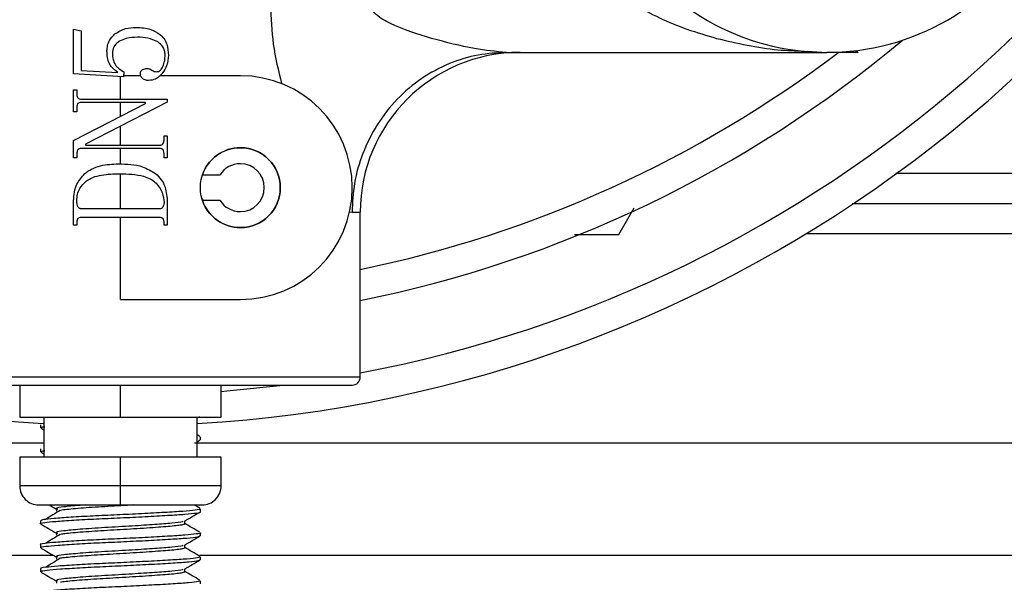
# Model space of a CAD drawing. Extents: x 0 to 16.5, y 0 to 11.7.
# Drawn here: x 9.9 to 10.1, y 6.1 to 6.3 of the extents above; entities that cross this region are included whole.
import ezdxf

# ---------------------------------------------------------------- set-up
doc = ezdxf.new("R2010")
doc.units = 0
doc.linetypes.add('SLD-SOLID', pattern=[0])
doc.layers.get('0').update_dxf_attribs({"linetype": 'CONTINUOUS'})
doc.layers.add('BRAND_TABLE', color=5, linetype='SLD-SOLID')
doc.styles.add('SLDTEXTSTYLE14', font='TXT', dxfattribs={"width": 0.75})
doc.dimstyles.new('SLDDIMSTYLE1', dxfattribs={"dimtxt": 0.1377952755905512, "dimasz": 0.13, "dimexe": 0, "dimexo": 0.0625, "dimgap": 0.0344488188976378, "dimtad": 1, "dimlfac": 10, "dimrnd": 1e-09, "dimzin": 12, "dimtxsty": 'SLDTEXTSTYLE14', "dimsah": 1, "dimcen": 0.09, "dimazin": 3, "dimtfac": 1, "dimtmove": 0, "dimatfit": 3, "dimtolj": 1, "dimtzin": 12})

# ---------------------------------------------------------------- blocks, each defined once
blk = doc.blocks.new('_D_3')
at = {"layer": 'BRAND_TABLE', "color": 1}
for p, q in [((7.598038788395301, 6.492189189231771), (7.598038788395301, 6.742189189231771)), ((9.889233924644824, 6.492189189231771), (7.558668709655143, 6.492189189231771)), ((7.598038788395301, 6.492189189231771), (7.598038788395301, 5.662883030736533)), ((7.794745735668446, 5.662883030736533), (7.558668709655143, 5.662883030736533)), ((7.598038788395301, 5.662883030736533), (7.598038788395301, 5.412883030736533))]:
    blk.add_line(p, q, dxfattribs=at)
for points in [[(7.598038788395301, 6.492189189231771), (7.6180387883953, 6.622189189231771), (7.578038788395301, 6.622189189231771)], [(7.598038788395301, 5.662883030736533), (7.578038788395301, 5.532883030736533), (7.6180387883953, 5.532883030736533)]]:
    blk.add_solid(points, dxfattribs=at)
at = {"layer": 'BRAND_TABLE', "color": 1, "insert": (7.42041135081345, 5.882474685360778), "char_height": 0.1377952755905512, "attachment_point": 1, "rotation": 90.00000000000041, "style": 'SLDTEXTSTYLE14'}
blk.add_mtext('8.29', dxfattribs=at)

msp = doc.modelspace()

# ---------------------------------------------------------------- linework, layer by layer
at = {"color": 7, "linetype": 'SLD-SOLID'}
for p, q in [((9.91706294601665, 6.253853981132787), (9.91706294601665, 6.264922597555731)), ((9.91706294601665, 6.264922597555731), (9.918952709796176, 6.264513429951685)), ((9.918952709796176, 6.264513429951685), (9.918952709796176, 6.254695516565858)), ((10.02364422153073, 6.259157693168779), (10.10258038133724, 6.259157693168779)), ((10.0976864439007, 6.259424732207396), (10.10258038133724, 6.259157693168779)), ((10.11025058977715, 6.259157693168779), (10.10258038133724, 6.259157693168779)), ((10.10967619533794, 6.259585544596345), (10.11025058977715, 6.259157693168779)), ((9.929346410583578, 6.253179065497243), (9.91706294601665, 6.253853981132787)), ((9.918952709796176, 6.254695516565858), (9.927996579312492, 6.254199875395998)), ((9.928604003384484, 6.247644757285763), (9.928604003384484, 6.253219857101582)), ((9.929481393710688, 6.25437704075033), (9.929346410583578, 6.253179065497243)), ((9.93360560227565, 6.253409661672715), (9.92937239325124, 6.253409661672715)), ((9.958131562439602, 6.253409661672715), (9.938371577220973, 6.253409661672715)), ((9.91706294601665, 6.244540145362259), (9.91706294601665, 6.249939470446621)), ((9.91706294601665, 6.249939470446621), (9.91787284477931, 6.249939470446621)), ((9.91787284477931, 6.249939470446621), (9.91787284477931, 6.248859605429747)), ((9.91706294601665, 6.237480949636723), (9.934745735667947, 6.246564892268896)), ((9.91787284477931, 6.245620010379133), (9.91787284477931, 6.244540145362259)), ((9.918952709796176, 6.247644757285763), (9.94014506075231, 6.247644757285763)), ((9.934745735667947, 6.246834858523109), (9.918952709796176, 6.246834858523109)), ((9.94014506075231, 6.246908677420747), (9.920032574813051, 6.236576140862818)), ((9.928604003384484, 6.243409782423369), (9.928604003384484, 6.246834858523109)), ((9.934745735667947, 6.246564892268896), (9.934745735667947, 6.246834858523109)), ((9.94014506075231, 6.247644757285763), (9.94014506075231, 6.246908677420747)), ((9.91787284477931, 6.244540145362259), (9.91706294601665, 6.244540145362259)), ((9.928604003384484, 6.236306174608597), (9.928604003384484, 6.240979604429456)), ((9.939335161989657, 6.237521022752581), (9.939335161989657, 6.238600887769456)), ((9.939335161989657, 6.238600887769456), (9.94014506075231, 6.238600887769456)), ((9.94014506075231, 6.238600887769456), (9.94014506075231, 6.233201562685093)), ((9.91706294601665, 6.233201562685093), (9.91706294601665, 6.237480949636723)), ((9.920032574813051, 6.236576140862818), (9.920032574813051, 6.236306174608597)), ((9.920032574813051, 6.236306174608597), (9.938255296972782, 6.236306174608597)), ((9.91787284477931, 6.234119026127164), (9.91787284477931, 6.233201562685093)), ((9.938255296972782, 6.235496275845944), (9.918952709796176, 6.235496275845944)), ((9.928604003384484, 6.231713220977362), (9.928604003384484, 6.235496275845944)), ((9.939335161989657, 6.233201562685093), (9.939335161989657, 6.234281427701967)), ((9.91787284477931, 6.233201562685093), (9.91706294601665, 6.233201562685093)), ((9.94014506075231, 6.233201562685093), (9.939335161989657, 6.233201562685093)), ((9.928604003384484, 6.220648131863944), (9.928604003384484, 6.229286544737266)), ((9.94880658662675, 6.229000212853817), (9.953136059470925, 6.229000212853817)), ((10.11949393251838, 6.22940007045093), (10.19281095453144, 6.229400070451147)), ((9.91706294601665, 6.216598638050669), (9.91706294601665, 6.22262015098655)), ((9.94014506075231, 6.222301675171031), (9.94014506075231, 6.216598638050669)), ((9.948972864812303, 6.222701000255393), (9.948578548681432, 6.223482286091851)), ((9.953136059470925, 6.222701000255393), (9.94880658662675, 6.222701000255393)), ((10.10877464795525, 6.221938148846543), (10.36254590121913, 6.22193814884676)), ((9.938255296972782, 6.220648131863944), (9.918952709796176, 6.220648131863944)), ((9.985040565299931, 6.219900221351471), (9.98562813427223, 6.219787614428621)), ((9.98562813427223, 6.219787614428621), (9.98765912149472, 6.219787614428621)), ((9.98765912149472, 6.179197063247519), (9.98765912149472, 6.219787614428621)), ((10.05133815534453, 6.214344306103947), (10.05510742419992, 6.220872871268865)), ((9.91787284477931, 6.216598638050669), (9.91706294601665, 6.216598638050669)), ((9.91787284477931, 6.217353699917935), (9.91787284477931, 6.216598638050669)), ((9.938255296972782, 6.218488401830196), (9.918952709796176, 6.218488401830196)), ((9.928604003384484, 6.198291551436495), (9.928604003384484, 6.218488401830196)), ((9.939335161989657, 6.216598638050669), (9.939335161989657, 6.217425409704211)), ((9.94014506075231, 6.216598638050669), (9.939335161989657, 6.216598638050669)), ((10.04042649374202, 6.214344306103948), (10.05133815534453, 6.214344306103947)), ((10.36382543082919, 6.214476227242375), (10.09742494622959, 6.214476227242155)), ((9.928604003384484, 6.198291551436495), (9.958131562439602, 6.198291551436495)), ((9.98765912149472, 6.179197063247519), (9.869548885274247, 6.179197063247519)), ((9.871517389211256, 6.177228559310511), (9.985690616620413, 6.177228559310511)), ((9.903800853778185, 6.177228559310511), (9.903800853778185, 6.16935454356248)), ((9.928604003384484, 6.16935454356248), (9.928604003384482, 6.177228559310511)), ((9.953407152990783, 6.16935454356248), (9.953407152990781, 6.177228559310511)), ((9.903800853778185, 6.16935454356248), (9.928604003384484, 6.16935454356248)), ((9.909706365589209, 6.16935454356248), (9.909706365589209, 6.159512023877448)), ((9.928604003384484, 6.16935454356248), (9.953407152990783, 6.16935454356248)), ((9.947501641179759, 6.169162805469819), (9.948126737999283, 6.169525144057054)), ((9.94750164117976, 6.159512023877448), (9.94750164117976, 6.16935454356248)), ((9.908918964014912, 6.167444760513624), (9.908918964014912, 6.166705898285275)), ((9.909008630553492, 6.166614879143475), (9.909706365589207, 6.16621022242042)), ((9.948184249125159, 6.164592351431335), (9.947501641179759, 6.16498752410063)), ((9.947501641179759, 6.163257299423632), (9.948223918204086, 6.163675962940757)), ((9.948077206288422, 6.163674589026757), (9.948047896064935, 6.16375291666734)), ((9.94828904275507, 6.16375291666734), (9.94828904275507, 6.164491641641053)), ((9.909706365589203, 6.162883030736305), (9.597258119864023, 6.162883030736542)), ((9.908918964014912, 6.16153857543207), (9.908918964014912, 6.160800050845161)), ((9.909008630553492, 6.160709367332452), (9.909706365589207, 6.160304707926069)), ((10.25994988690595, 6.162883030736523), (9.946862225520404, 6.162883030736305)), ((9.903800853778185, 6.159512023877448), (9.903800853778185, 6.152425409704213)), ((9.928604003384484, 6.159512023877448), (9.903800853778185, 6.159512023877448)), ((9.928604003384484, 6.152425409704213), (9.928604003384484, 6.159512023877448)), ((9.953407152990783, 6.159512023877448), (9.928604003384484, 6.159512023877448)), ((9.953407152990783, 6.152425409704213), (9.953407152990783, 6.159512023877448)), ((9.928604003384484, 6.152425409704213), (9.903800853778185, 6.152425409704213)), ((9.928604003384484, 6.147701000255394), (9.928604003384484, 6.152425409704213)), ((9.953407152990783, 6.152425409704213), (9.928604003384484, 6.152425409704213)), ((9.908525263227004, 6.147701000255394), (9.928604003384484, 6.147701000255394)), ((9.911073049704445, 6.147701000255394), (9.912853849728853, 6.146667653731307)), ((9.928604003384484, 6.147701000255394), (9.948682743541964, 6.147701000255394)), ((9.948184249125159, 6.146875815998264), (9.946758641124896, 6.147701000255394)), ((9.94828904275507, 6.146038482168637), (9.94828904275507, 6.146775123441584)), ((9.908918964014912, 6.143823013366213), (9.908918964014912, 6.143085888988256)), ((9.94828904275507, 6.140132911472548), (9.94828904275507, 6.140871159414944)), ((9.908918964014912, 6.137918566140355), (9.908918964014912, 6.137179846816147)), ((7.90891896401491, 6.135323975618435), (9.912048449296684, 6.135323975618435)), ((9.9481857318269, 6.135323975618435), (10.96403707425113, 6.135323975618435)), ((9.94828904275507, 6.134226728360473), (9.94828904275507, 6.134965588616027)), ((9.908918964014912, 6.132012523953454), (9.908918964014912, 6.131273589371795)), ((9.94828904275507, 6.128320462879583), (9.94828904275507, 6.1290594054942))]:
    msp.add_line(p, q, dxfattribs=at)
at = {"color": 7, "linetype": 'SLD-SOLID', "flags": 128}
msp.add_lwpolyline([(9.95340715299078, 6.175659484828483), (9.954822945572454, 6.175773612702153), (9.96867957698791, 6.177228559310511)], dxfattribs=at)
at = {"color": 7, "linetype": 'SLD-SOLID'}
msp.add_circle((9.958131562439602, 6.225850606554606), 0.009842519685038909, dxfattribs=at)
for centre, radius, start, end in [((9.928604003384988, 6.492189189231771), 0.3175000000000012, 280.7194618464851, 341.4343537421743), ((9.928604003384988, 6.492189189231771), 0.3250000000000008, 199.4322693181282, 266.6448148185316), ((9.928604003384988, 6.492189189231771), 0.3250000000000002, 273.3348640057484, 340.5677306818735), ((10.10258038133724, 6.318212811279015), 0.05905511811024076, 225.0000000000002, 45.00000000000549), ((9.928604003384988, 6.492189189231771), 0.3000000000000008, 281.3528387562416, 309.9378386563175), ((9.928604003384988, 6.492189189231771), 0.2925000000000009, 281.6479615161116, 307.208043832385), ((10.02702920023491, 6.219787614428495), 0.03937007874026133, 90.00000000002586, 179.9999999998165), ((9.958131562439602, 6.225850606554606), 0.02755905511811108, 270.0000000000008, 90), ((9.958131562439602, 6.225850606554606), 0.009842519685038909, 90, 161.3370751150575), ((9.958131562439602, 6.225850606554606), 0.009842519685039797, 270.0000000000008, 90), ((9.958131562439602, 6.225850606554606), 0.005905511811023167, 90, 147.7690473644903), ((9.958131562439602, 6.225850606554606), 0.005905511811024056, 270.0000000000008, 90), ((9.958131562439602, 6.225850606554606), 0.009842519685039797, 198.6629248849532, 270.0000000000008), ((9.958131562439602, 6.225850606554606), 0.005905511811024056, 212.2309526355251, 270.0000000000008), ((9.985690617557712, 6.179197063247519), 0.001968503937009203, 269.9999999996906, 0), ((9.908525263227004, 6.152425409704213), 0.004724409448819245, 180, 270.0000000000439), ((9.948682743541964, 6.152425409704213), 0.004724409448819245, 269.9999999999577, 0)]:
    msp.add_arc(centre, radius, start, end, dxfattribs=at)
for points, knots in [([(9.965559486488011, 6.270968716790826), (9.965685838426309, 6.267680356914709), (9.965941576222681, 6.261024678183331), (9.967489189554088, 6.254684079353927), (9.968272176197798, 6.251476169409109)], [0, 0, 0, 0, 0.4940682999938446, 1, 1, 1, 1]), ([(10.00522397811229, 6.262617061894921), (10.00179276683505, 6.263655579302918), (9.997051455292326, 6.265090621967451), (9.992121944539619, 6.267821782262464), (9.99065535876518, 6.269444839051324), (9.990251357184096, 6.270337378446947), (9.990214241507026, 6.270764341148838), (9.990196475223703, 6.270968716790826)], [0, 0, 0, 0, 0.6083167824427653, 0.8405834410018832, 0.9297647403728149, 0.9663802570738321, 1, 1, 1, 1]), ([(10.05525433692486, 6.270919546839023), (10.05726839853493, 6.269799685530786), (10.06144346771616, 6.267478257818802), (10.06821882894712, 6.264721620889342), (10.07296392347147, 6.263331849189629), (10.075404420194, 6.262617061894921)], [0, 0, 0, 0, 0.3116050136775686, 0.6459447331773845, 1, 1, 1, 1]), ([(9.927254172113388, 6.263699312966306), (9.928093314251091, 6.264221416985371), (9.929689055668423, 6.265214267862406), (9.931562672395565, 6.265291112220615), (9.93245102250709, 6.265327546937063)], [0, 0, 0, 0, 0.5258634817587676, 1, 1, 1, 1]), ([(9.93245102250709, 6.265327546937063), (9.933694802797095, 6.265268479096894), (9.935781085658599, 6.265169400325828), (9.937543558457856, 6.264080135230497), (9.938255296972782, 6.263640257848196)], [0, 0, 0, 0, 0.5961704968000338, 1, 1, 1, 1]), ([(9.925296916770312, 6.259491635800952), (9.925324950623507, 6.259951519278765), (9.925379517415122, 6.26084666436373), (9.925945432417219, 6.262377365736482), (9.92675476782982, 6.263194868796729), (9.927254172113388, 6.263699312966306)], [0, 0, 0, 0, 0.2880574209861869, 0.5606924297650937, 1, 1, 1, 1]), ([(9.932784262102144, 6.262897850649093), (9.931854747584497, 6.262865173822499), (9.930306558396499, 6.26281074765844), (9.928910032718672, 6.262159451893504), (9.928351964576828, 6.261899186419622)], [0, 0, 0, 0, 0.6003881985818017, 1, 1, 1, 1]), ([(9.937831365589208, 6.261750494068669), (9.93702570665603, 6.262117598834091), (9.935422242427258, 6.262848229793823), (9.933660712934378, 6.262881364460974), (9.932784262102144, 6.262897850649093)], [0, 0, 0, 0, 0.5024489593976361, 1, 1, 1, 1]), ([(9.938255296972782, 6.263640257848196), (9.938625611072126, 6.263297177237858), (9.939375400936473, 6.26260252811501), (9.940252150647632, 6.260819349917783), (9.940351336067563, 6.259372492605001), (9.940415027006532, 6.258443407454495)], [0, 0, 0, 0, 0.2588310671711481, 0.5240656812357182, 1, 1, 1, 1]), ([(10.02364422153073, 6.259157693168779), (10.02106429881524, 6.25939579572618), (10.01526540015459, 6.259930979432619), (10.00880831449112, 6.261658251176118), (10.00522397811229, 6.262617061894921)], [0, 0, 0, 0, 0.4448987413757535, 0.9999999999999999, 0.9999999999999999, 0.9999999999999999, 0.9999999999999999]), ([(10.075404420194, 6.262617061894921), (10.08042682797265, 6.26145333886096), (10.0875940268976, 6.259792654415267), (10.0948336124363, 6.259538300341738), (10.09700006534612, 6.259462184641499)], [0, 0, 0, 0, 0.7007490417446794, 1, 1, 1, 1]), ([(9.928351964576828, 6.261899186419622), (9.928064222614953, 6.261703322198512), (9.927508516157976, 6.261325056158859), (9.926791669070187, 6.26031091367967), (9.926702367258823, 6.259443462335041), (9.926646748041396, 6.258903193731219)], [0, 0, 0, 0, 0.2882638734294143, 0.5567144073593079, 1, 1, 1, 1]), ([(9.939605128243878, 6.258443407454495), (9.939580663951606, 6.258823464909263), (9.939533485681729, 6.259556388346066), (9.939014687523143, 6.260794420463442), (9.938283539969458, 6.261385156473279), (9.937831365589208, 6.261750494068669)], [0, 0, 0, 0, 0.2912614135089417, 0.5616843283005765, 1, 1, 1, 1]), ([(9.925701866151634, 6.25684575559848), (9.925571850489533, 6.257331153400419), (9.925339368676307, 6.258199096225985), (9.925309903514158, 6.259096226455261), (9.925296916770312, 6.259491635800952)], [0, 0, 0, 0, 0.5592508949223277, 1, 1, 1, 1]), ([(9.926646748041396, 6.258903193731219), (9.926668704546358, 6.25839030240216), (9.926706223379595, 6.257513884034204), (9.927045820176915, 6.256708452022755), (9.92718668054984, 6.256374369209275)], [0, 0, 0, 0, 0.5852128935372419, 1, 1, 1, 1]), ([(9.940415027006532, 6.258443407454495), (9.940342251890153, 6.25756628298533), (9.94021279393726, 6.256005986776122), (9.939367718367809, 6.254697058371152), (9.938997704171884, 6.254123947387007)], [0, 0, 0, 0, 0.5621525348764843, 0.9999999999999999, 0.9999999999999999, 0.9999999999999999, 0.9999999999999999]), ([(9.93905254106727, 6.255676253348755), (9.93922994392642, 6.256170711137102), (9.939551574542874, 6.257067160969069), (9.93958854824741, 6.258017327436897), (9.939605128243878, 6.258443407454495)], [0, 0, 0, 0, 0.5515732958112177, 1, 1, 1, 1]), ([(10.02364422153073, 6.259157693168779), (10.02132555209709, 6.259029966666041), (10.01654932583534, 6.258766862892886), (10.00946418858118, 6.256576446658019), (10.00265061174654, 6.252944327777269), (9.996572600262462, 6.247823426049875), (9.991627813430927, 6.241528938427185), (9.988120608144005, 6.234472687354891), (9.986005523354173, 6.227135203892041), (9.985751468083814, 6.222188866234308), (9.98562813427223, 6.219787614428621)], [0, 0, 0, 0, 0.1165160324216547, 0.2400113297288573, 0.3686408137623738, 0.499999999999656, 0.6313591862370165, 0.7599886702707243, 0.8834839675781998, 1, 1, 1, 1]), ([(9.927996579312492, 6.254199875395998), (9.927387558290235, 6.254652463969744), (9.926419002172263, 6.255372237862605), (9.925896006106148, 6.256446851265145), (9.925701866151634, 6.25684575559848)], [0, 0, 0, 0, 0.62879270592406, 0.9999999999999999, 0.9999999999999999, 0.9999999999999999, 0.9999999999999999]), ([(9.92718668054984, 6.256374369209275), (9.927311215767599, 6.256172767051425), (9.927579185849417, 6.255738967298181), (9.928346034499627, 6.25503723006378), (9.929031446840488, 6.254638676109811), (9.929481393710688, 6.25437704075033)], [0, 0, 0, 0, 0.2297454996768462, 0.4943575115055263, 0.9999999999999999, 0.9999999999999999, 0.9999999999999999, 0.9999999999999999]), ([(9.93408347470057, 6.254945446262148), (9.934272017596687, 6.255028141983024), (9.934581954222432, 6.255164081513072), (9.9349178762145, 6.255192630531427), (9.935049447703939, 6.255203812403873)], [0, 0, 0, 0, 0.6083272529119952, 1, 1, 1, 1]), ([(9.935049447703939, 6.255203812403873), (9.935332408654109, 6.255189350641509), (9.93580809632606, 6.255165038869628), (9.936201803121628, 6.254904444038257), (9.936361314970531, 6.25479886302255)], [0, 0, 0, 0, 0.5948460867352028, 1, 1, 1, 1]), ([(9.937396888648822, 6.25439391364122), (9.937593097072211, 6.254411893530455), (9.937982352050856, 6.254447563565816), (9.938459732400316, 6.254760756428332), (9.938815078648933, 6.255182439143982), (9.938969869053189, 6.255504333029), (9.93905254106727, 6.255676253348755)], [0, 0, 0, 0, 0.2622114126114255, 0.5201973292106091, 0.7437421696390336, 1, 1, 1, 1]), ([(9.933530887523965, 6.253913036250905), (9.933537420660256, 6.254045440865447), (9.933549540807535, 6.254291075328995), (9.933675166780512, 6.254600878895947), (9.933859600621698, 6.254820738013435), (9.934008085871774, 6.254903451186797), (9.93408347470057, 6.254945446262148)], [0, 0, 0, 0, 0.3189492785383649, 0.5917084929694512, 0.7927025175543901, 0.9999999999999999, 0.9999999999999999, 0.9999999999999999, 0.9999999999999999]), ([(9.934138311595955, 6.252686587994424), (9.934035446292075, 6.252774215226085), (9.933834892813312, 6.252945059480474), (9.933583809560243, 6.253359846886072), (9.93355117231486, 6.253701001125636), (9.933530887523965, 6.253913036250905)], [0, 0, 0, 0, 0.2849661548427196, 0.5555901895766817, 1, 1, 1, 1]), ([(9.935555634430603, 6.252234183607478), (9.935265806630595, 6.252256388149316), (9.934754948698135, 6.252295526445693), (9.934324535947608, 6.25256848744045), (9.934138311595955, 6.252686587994424)], [0, 0, 0, 0, 0.567335420655457, 1, 1, 1, 1]), ([(9.938997704171884, 6.254123947387007), (9.938732040029905, 6.253806904681987), (9.938226353721719, 6.253203420320703), (9.937078808265568, 6.252420021794786), (9.936128864534354, 6.252304121812132), (9.935555634430603, 6.252234183607478)], [0, 0, 0, 0, 0.3050390503671638, 0.5806356480151299, 0.9999999999999999, 0.9999999999999999, 0.9999999999999999, 0.9999999999999999]), ([(9.936361314970531, 6.25479886302255), (9.93654131264689, 6.25466888637259), (9.936853892647061, 6.254443171785106), (9.937235168602323, 6.254408584153146), (9.937396888648822, 6.25439391364122)], [0, 0, 0, 0, 0.5758451476687223, 1, 1, 1, 1]), ([(9.91787284477931, 6.248859605429747), (9.917883445739323, 6.248673170798447), (9.917901474805976, 6.248356101175456), (9.918072391933416, 6.248091310704294), (9.918142811033523, 6.247982215103542)], [0, 0, 0, 0, 0.5879927239362963, 1, 1, 1, 1]), ([(9.918142811033523, 6.247982215103542), (9.918197277368131, 6.247924414733261), (9.918307164291367, 6.247807801326139), (9.918584465911252, 6.247670724610331), (9.918809050823876, 6.247654887635006), (9.918952709796176, 6.247644757285763)], [0, 0, 0, 0, 0.2615191208159695, 0.527620075057952, 1, 1, 1, 1]), ([(9.918142811033523, 6.246564892268896), (9.918095768245571, 6.24650605357819), (9.9179938988701, 6.246378640622092), (9.917891087074715, 6.246053234568364), (9.917880127776689, 6.245792969459401), (9.91787284477931, 6.245620010379133)], [0, 0, 0, 0, 0.2234976231487739, 0.4839756375304604, 1, 1, 1, 1]), ([(9.918952709796176, 6.246834858523109), (9.918771679414952, 6.246826719912829), (9.918472457150061, 6.246813267732127), (9.918236151174465, 6.246635220416511), (9.918142811033523, 6.246564892268896)], [0, 0, 0, 0, 0.6050030444375661, 1, 1, 1, 1]), ([(9.938255296972782, 6.236306174608597), (9.938349361498352, 6.236310832089828), (9.938527255629293, 6.236319640283679), (9.938822677929757, 6.236410227021313), (9.9389746504831, 6.236556489335011), (9.939065195735436, 6.236643632426377)], [0, 0, 0, 0, 0.3120289474513458, 0.5901068240144998, 1, 1, 1, 1]), ([(9.939065195735436, 6.236643632426377), (9.939151778640582, 6.236786618551268), (9.939315595812387, 6.237057152123076), (9.939328892873975, 6.237372395936154), (9.939335161989657, 6.237521022752581)], [0, 0, 0, 0, 0.528533756219529, 1, 1, 1, 1]), ([(9.918142811033523, 6.235190454698589), (9.918095643879482, 6.235123296280223), (9.917992031851286, 6.234975769466732), (9.917891221061138, 6.234608247643172), (9.917880198734144, 6.23431480637077), (9.91787284477931, 6.234119026127164)], [0, 0, 0, 0, 0.2175942030113623, 0.4779889131569401, 1, 1, 1, 1]), ([(9.918952709796176, 6.235496275845944), (9.91885875386684, 6.235492011866861), (9.918681746976393, 6.235483978806218), (9.918389587071925, 6.235404122351645), (9.918234308690252, 6.235269676691535), (9.918142811033523, 6.235190454698589)], [0, 0, 0, 0, 0.3172590089147265, 0.5976954411510863, 1, 1, 1, 1]), ([(9.939065195735436, 6.235226309591731), (9.939009849854733, 6.23527290348646), (9.938895054390052, 6.235369546050075), (9.93861805940619, 6.23547615503071), (9.938397879188274, 6.235488367445984), (9.938255296972782, 6.235496275845944)], [0, 0, 0, 0, 0.247045719642503, 0.5124090144254356, 1, 1, 1, 1]), ([(9.939335161989657, 6.234281427701967), (9.93932559232215, 6.234495024645771), (9.939313088016702, 6.234774123311135), (9.939182364222079, 6.2350872987729), (9.939102780322207, 6.235181718555932), (9.939065195735436, 6.235226309591731)], [0, 0, 0, 0, 0.6324765054895206, 0.8264319957666185, 1, 1, 1, 1]), ([(9.919762608558838, 6.22924170610466), (9.92032587490614, 6.229670784092575), (9.921516112199168, 6.230577468160031), (9.924378255121171, 6.231537500799082), (9.92664787356291, 6.231645891444837), (9.928131562439601, 6.231716748286889)], [0, 0, 0, 0, 0.2372804853193572, 0.501397045795981, 1, 1, 1, 1]), ([(9.928131562439601, 6.231716748286889), (9.930167491678166, 6.231672548789285), (9.933428854601223, 6.231601745443092), (9.936201225190745, 6.229949902385911), (9.937242923519468, 6.229329234226149)], [0, 0, 0, 0, 0.6242571852915497, 1, 1, 1, 1]), ([(9.91706294601665, 6.22262015098655), (9.917186459725272, 6.224064345440616), (9.917401395498253, 6.226577500091893), (9.919057984925688, 6.228446664542544), (9.919762608558838, 6.22924170610466)], [0, 0, 0, 0, 0.5746540322663274, 1, 1, 1, 1]), ([(9.92023504950372, 6.227504852898818), (9.920754643559164, 6.22781681808533), (9.92190880393349, 6.228509778007923), (9.92469510964029, 6.229163684314551), (9.92691658796497, 6.229237625936599), (9.928401528693815, 6.229287051998928)], [0, 0, 0, 0, 0.213515792535586, 0.4742769176352797, 1, 1, 1, 1]), ([(9.928401528693815, 6.229287051998928), (9.930399763309074, 6.229223549893915), (9.932970989680497, 6.229141838624477), (9.935882549146372, 6.228151879192639), (9.93672404252992, 6.227519270814708), (9.937107940392357, 6.227230668421873)], [0, 0, 0, 0, 0.6547434123827679, 0.842490424085107, 1, 1, 1, 1]), ([(9.937242923519468, 6.229329234226149), (9.93773982321756, 6.228849812613632), (9.938741116464588, 6.227883739128506), (9.939918912876545, 6.225481081164428), (9.940056952938965, 6.223540380194743), (9.94014506075231, 6.222301675171031)], [0, 0, 0, 0, 0.2627264708549796, 0.5294151759245036, 1, 1, 1, 1]), ([(9.91787284477931, 6.222567423202527), (9.9179058776926, 6.223124287201854), (9.917969521880648, 6.22419719157389), (9.918644444253388, 6.226012685973565), (9.919630716177235, 6.2269379201533), (9.92023504950372, 6.227504852898818)], [0, 0, 0, 0, 0.2947268444707601, 0.5678473027011548, 1, 1, 1, 1]), ([(9.937107940392357, 6.227230668421873), (9.937823023700258, 6.226410027633278), (9.939104743553026, 6.224939105883164), (9.939264524364265, 6.223009297155842), (9.939335161989657, 6.222156146487118)], [0, 0, 0, 0, 0.5579092079724063, 1, 1, 1, 1]), ([(9.918142811033523, 6.22112795469859), (9.91805657572725, 6.221354645761602), (9.917880291137834, 6.221818053879402), (9.917875362443477, 6.222314056367476), (9.91787284477931, 6.222567423202527)], [0, 0, 0, 0, 0.4891823304476865, 1, 1, 1, 1]), ([(9.918952709796176, 6.220648131863944), (9.91885759807382, 6.220654481250195), (9.918673917914418, 6.220666743211703), (9.918440557328863, 6.220779813835954), (9.918262825404645, 6.220937967160967), (9.918183858300194, 6.221062975237812), (9.918142811033523, 6.22112795469859)], [0, 0, 0, 0, 0.2867156497355076, 0.5537064721482968, 0.7680156873050633, 1, 1, 1, 1]), ([(9.939335161989657, 6.222156146487118), (9.93932654402808, 6.22192344023658), (9.939312224445192, 6.221536776126444), (9.939135544358951, 6.221195352898872), (9.939065195735436, 6.221059408579353)], [0, 0, 0, 0, 0.601830489141672, 0.9999999999999999, 0.9999999999999999, 0.9999999999999999, 0.9999999999999999]), ([(9.939065195735436, 6.221059408579353), (9.93901166755567, 6.220989589074987), (9.938906590857583, 6.220852532238521), (9.938630624302794, 6.220681565091327), (9.938400345813847, 6.220661052454846), (9.938255296972782, 6.220648131863944)], [0, 0, 0, 0, 0.2776285778125277, 0.5449894686936285, 1, 1, 1, 1]), ([(9.918142811033523, 6.21823636302255), (9.918095846182563, 6.218181667376242), (9.91799499285553, 6.218064212773667), (9.917891039928211, 6.217759608447411), (9.917880098407169, 6.217515518292326), (9.91787284477931, 6.217353699917935)], [0, 0, 0, 0, 0.2270530612621751, 0.4875786076944481, 1, 1, 1, 1]), ([(9.918952709796176, 6.218488401830196), (9.918772414531281, 6.218481401991961), (9.918476428920249, 6.218469910556519), (9.918236565279114, 6.218301995213532), (9.918142811033523, 6.21823636302255)], [0, 0, 0, 0, 0.6091352355580599, 1, 1, 1, 1]), ([(9.939065195735436, 6.218252181357756), (9.939009425796177, 6.218293091964357), (9.938892088078063, 6.218379166241808), (9.938615763294445, 6.218470937109917), (9.938397437653952, 6.218481515064116), (9.938255296972782, 6.218488401830196)], [0, 0, 0, 0, 0.2401737233747759, 0.5053158928707324, 1, 1, 1, 1]), ([(9.939335161989657, 6.217425409704211), (9.939325261940043, 6.217613415697667), (9.939312257629085, 6.217860372884314), (9.939180720747494, 6.218132733599834), (9.939102629895377, 6.218213476090427), (9.939065195735436, 6.218252181357756)], [0, 0, 0, 0, 0.6241157286958212, 0.8198135690590506, 1, 1, 1, 1]), ([(9.909164332301996, 6.166705898285275), (9.909079710796876, 6.166756600163785), (9.908918596451374, 6.166853133544514), (9.909636584199925, 6.16693832528899), (9.90997746583945, 6.166978772081557)], [0, 0, 0, 0, 0.5252263841343615, 1, 1, 1, 1]), ([(9.909146091441887, 6.160800050845161), (9.909068497388903, 6.160864746265141), (9.908951727803027, 6.160962104981545), (9.909717194031462, 6.161048945951087), (9.909974003603786, 6.161078080603173)], [0, 0, 0, 0, 0.6645056793039985, 1, 1, 1, 1]), ([(9.908968699393546, 6.143085888988256), (9.90895225379386, 6.143091405971687), (9.908634624983259, 6.143197960485915), (9.909787857098701, 6.143386752975529), (9.912475866598093, 6.143662914170804), (9.916963588534198, 6.14397677053403), (9.922513685435845, 6.144278570620476), (9.928636849145574, 6.144541077705755), (9.934787453886571, 6.144848321725309), (9.94032548360561, 6.145160284733902), (9.944763525709334, 6.145428259682053), (9.947450274009396, 6.145718561053843), (9.948599368886665, 6.145936764062491), (9.948278686410735, 6.146036871412449), (9.948273526537031, 6.146038482168637)], [0, 0, 0, 0, 0.005370549323616548, 0.1037262992224973, 0.201379611519755, 0.3026460820988973, 0.4026271702494369, 0.49924765513143, 0.5997542444608787, 0.7007671315826698, 0.7977943863187382, 0.8969283630808336, 0.9983415475778632, 1, 1, 1, 1]), ([(9.9481614014412, 6.146775123441585), (9.948201959923496, 6.146759623961788), (9.948502833005959, 6.146644644899491), (9.947183508551122, 6.146413232491769), (9.944224035806117, 6.146130576771335), (9.939608812350848, 6.145856055212876), (9.933941526990338, 6.14554211700418), (9.927759596453845, 6.145239792160827), (9.921689007752938, 6.144977374340634), (9.916239106744328, 6.144670751748126), (9.912039135536254, 6.144357958385125), (9.909370788412351, 6.144099249594769), (9.909117199013826, 6.14391286307306), (9.908994953408792, 6.143823013366213)], [0, 0, 0, 0, 0.01579717246041828, 0.1171874217923201, 0.2156197455383357, 0.3131978756891577, 0.4144420275672158, 0.5144757078318215, 0.6110812184116379, 0.7115390071062966, 0.8125785026120003, 0.9096513715547632, 1, 1, 1, 1]), ([(9.913787445469747, 6.146371475206574), (9.913196540125279, 6.14600288566926), (9.912011794252445, 6.14526387571244), (9.91076742744312, 6.144521711284533), (9.910143702591679, 6.144149709721915)], [0, 0, 0, 0, 0.4987612601316456, 1, 1, 1, 1]), ([(9.920012720649977, 6.147701000255394), (9.919552512514155, 6.147670890640218), (9.917204873645824, 6.147517293827399), (9.914525611520068, 6.147225320080492), (9.912524739478416, 6.146947057092408), (9.912974360825396, 6.146744519332968), (9.913146099767273, 6.146667157302161)], [0, 0, 0, 0, 0.08693049070946547, 0.4434545653314605, 0.7874199597083443, 1, 1, 1, 1]), ([(9.91289194348343, 6.146902614107102), (9.912897468784411, 6.146781260464667), (9.912908661293875, 6.146535436428041), (9.912897562991267, 6.146289136491694), (9.91289194348343, 6.146164425130724)], [0, 0, 0, 0, 0.4936606041414755, 0.9999999999999999, 0.9999999999999999, 0.9999999999999999, 0.9999999999999999]), ([(9.931903882162006, 6.147701000255394), (9.931660140559451, 6.147685257861506), (9.930361448108506, 6.147601379984743), (9.927903516105102, 6.14745611385543), (9.924678702858067, 6.147282131928073), (9.921588746460294, 6.147090850200029), (9.918745581807684, 6.146884842107254), (9.916357046975996, 6.14667715229605), (9.914681981505936, 6.146503249428124), (9.914077920979539, 6.146407408633787), (9.913853905761284, 6.146371866174841)], [0, 0, 0, 0, 0.03390902427309342, 0.1806724555049297, 0.3225022885198288, 0.4677424136219955, 0.6168206023318874, 0.7664833702652263, 0.9134006006193103, 0.9999999999999999, 0.9999999999999999, 0.9999999999999999, 0.9999999999999999]), ([(9.944366804157521, 6.143722151945031), (9.94501214893749, 6.144096881595792), (9.94629672077703, 6.144842788546232), (9.947583561904331, 6.145588398165553), (9.948223918204086, 6.145959427507686)], [0, 0, 0, 0, 0.5023812293749135, 1, 1, 1, 1]), ([(9.944040730015544, 6.143721790116678), (9.94402246182599, 6.143663833336899), (9.943966457183208, 6.143486155700129), (9.941452748846833, 6.143200636704389), (9.937183075926722, 6.14288112265695), (9.931328554348694, 6.142481672362292), (9.924646648763382, 6.142121123046137), (9.918531211805929, 6.141721543640892), (9.914456825832483, 6.141320965288424), (9.912534400558165, 6.141041389749339), (9.912977019549826, 6.14083897690155), (9.913146073898137, 6.140761667132389)], [0, 0, 0, 0, 0.05656044139577657, 0.1733968933441208, 0.2883078648576006, 0.4075563056458283, 0.5431807222834568, 0.6812478123137466, 0.8057129783674453, 0.9257938171529774, 0.9999999999999999, 0.9999999999999999, 0.9999999999999999, 0.9999999999999999]), ([(9.944453264647478, 6.143088033688426), (9.944453042039358, 6.143212905835526), (9.944452634967211, 6.143441253178596), (9.944453024461133, 6.143669067686878), (9.944453200959616, 6.143772301429705)], [0, 0, 0, 0, 0.5468517628479899, 1, 1, 1, 1]), ([(9.909008630553492, 6.142992831899381), (9.909646249150997, 6.14262307834033), (9.910926373690872, 6.141880737062179), (9.912209724495423, 6.141135954794057), (9.912853849728853, 6.140762141920283)], [0, 0, 0, 0, 0.4980910666454656, 1, 1, 1, 1]), ([(9.944365877341491, 6.143090477562375), (9.944382323097493, 6.143052889099387), (9.944428676056607, 6.142946944654636), (9.943725849864984, 6.142768775248799), (9.942374726908117, 6.142568023225717), (9.940428837670243, 6.14239132693814), (9.937992446846705, 6.142204851673701), (9.935104047491564, 6.142000197601567), (9.93190459189079, 6.141792022464793), (9.928604985418172, 6.141590475074166), (9.925349170514753, 6.141413046779012), (9.922223425612216, 6.141227599624894), (9.919315800666382, 6.141023246826536), (9.916815344880323, 6.140815044368113), (9.914911829036024, 6.140624404719645), (9.914156425635637, 6.140514471273685), (9.913821423393411, 6.140465718579598)], [0, 0, 0, 0, 0.04196389757474892, 0.1182767656553719, 0.1934231021324673, 0.2659567963152178, 0.3394554212495968, 0.4151802801160606, 0.4915033700132601, 0.566718497949945, 0.6393305257866204, 0.7127242775799244, 0.7883974074021715, 0.8647285897263802, 0.9400105616052947, 0.9999999999999999, 0.9999999999999999, 0.9999999999999999, 0.9999999999999999]), ([(9.948184249125159, 6.14097030418724), (9.947537513691001, 6.141344264494713), (9.946291438072102, 6.142064779866172), (9.945050217252964, 6.142786611393428), (9.94445321214046, 6.143133799504916)], [0, 0, 0, 0, 0.5190178062618782, 1, 1, 1, 1]), ([(9.948273531589182, 6.140871159414944), (9.94827868978734, 6.140869549192265), (9.948599372508511, 6.140769442415753), (9.947450283547202, 6.140551239920503), (9.944763546298043, 6.140260938282173), (9.94032551126964, 6.139992963540168), (9.934787486909244, 6.139681000636591), (9.928636883617585, 6.139373756450396), (9.922513718364936, 6.139111249309706), (9.916963616782883, 6.13880944944643), (9.91247588742791, 6.13849559304245), (9.909787866851394, 6.138219431511979), (9.908634628846281, 6.138030638765432), (9.908952257081776, 6.137924083697727), (9.908968704277108, 6.137918566140355)], [0, 0, 0, 0, 0.001657903750112562, 0.1030710859946301, 0.2022050873406456, 0.2992323236785423, 0.4002451986089027, 0.5007518034944812, 0.5973722922293, 0.6973533585671791, 0.7986198349681966, 0.8962731734385798, 0.9946288925639011, 1, 1, 1, 1]), ([(9.909072780649375, 6.137179846816147), (9.909024577211978, 6.137199869187792), (9.908734352087837, 6.13732042065902), (9.910055534184812, 6.137515602734377), (9.913016379779071, 6.137800916629983), (9.917689959924878, 6.138115417411448), (9.923353615784233, 6.138411008895357), (9.929514363487087, 6.138676359092744), (9.935616538237154, 6.138987227059298), (9.941041082090887, 6.139296305195023), (9.945199603921338, 6.139559246000014), (9.947854683238244, 6.139847764866768), (9.948077479419918, 6.14004156632235), (9.948182490760612, 6.140132911472548)], [0, 0, 0, 0, 0.01943964213139424, 0.1170429507838486, 0.2154456019105844, 0.3168322285327226, 0.4162372776417032, 0.5130898340493278, 0.6139669890797959, 0.7146432808150471, 0.8113344626312399, 0.9110755809520897, 1, 1, 1, 1]), ([(9.913787445469747, 6.14046596339555), (9.913197122547643, 6.140097439481341), (9.912013430138, 6.139358489757913), (9.910768013583748, 6.13861626530105), (9.910143702591679, 6.138244197910891)], [0, 0, 0, 0, 0.4987131093305316, 1, 1, 1, 1]), ([(9.91289194348343, 6.140997102296078), (9.912897683844061, 6.140875816047027), (9.912909317148445, 6.140630019668833), (9.912897785123347, 6.140383692383909), (9.91289194348343, 6.140258913319701)], [0, 0, 0, 0, 0.4934419699105677, 1, 1, 1, 1]), ([(9.944366804157521, 6.137816640134007), (9.945012248079195, 6.13819143584362), (9.946296776224445, 6.138937334319925), (9.947583661333347, 6.139682952422681), (9.948223918204086, 6.140053915696662)], [0, 0, 0, 0, 0.5024754997079891, 1, 1, 1, 1]), ([(9.909008630553492, 6.137087320088357), (9.90964611628202, 6.136717640761002), (9.910926160775622, 6.13597534024163), (9.912209591259174, 6.135230517440349), (9.912853849728853, 6.134856630109259)], [0, 0, 0, 0, 0.4980184139816783, 1, 1, 1, 1]), ([(9.94404075436509, 6.137816298420838), (9.94402248789919, 6.137758334895723), (9.943966492921414, 6.137580650481107), (9.941452756069305, 6.137295124863944), (9.937183073962098, 6.136975610853463), (9.931328554843711, 6.136576160551314), (9.924646649152908, 6.136215611224542), (9.918531209776997, 6.135816031870779), (9.914456832606142, 6.135415453342942), (9.912534422690888, 6.135135884541987), (9.912977014147755, 6.134933479282481), (9.913146048030374, 6.134856176961468)], [0, 0, 0, 0, 0.0565670370614609, 0.1734035472607029, 0.2883145760650979, 0.4075630763067633, 0.5431875605623647, 0.6812547194284657, 0.8057199475364936, 0.9258008461904703, 1, 1, 1, 1]), ([(9.944374237343839, 6.137184935576733), (9.94439784587224, 6.137161944257485), (9.944491047862984, 6.13707117889137), (9.943927079157385, 6.136906651973544), (9.94271634614339, 6.1367036937166), (9.940879436821163, 6.136520937156667), (9.938544660894543, 6.136341066948248), (9.935745174338109, 6.13613840623916), (9.932594746498639, 6.135930125295282), (9.929298411077873, 6.135726283775798), (9.926026509180687, 6.135542554997786), (9.92286459588583, 6.135363672074342), (9.919908660015029, 6.135161404500399), (9.917279294894405, 6.134953224216559), (9.915250627732851, 6.134748797997812), (9.914092949915272, 6.134624163427461), (9.913805668950532, 6.134562633017876), (9.913800793886614, 6.13456158886697)], [0, 0, 0, 0, 0.02592604166266808, 0.102351093385896, 0.1779626892077674, 0.2511562147193044, 0.3240867683366649, 0.399552883573676, 0.4759753647708097, 0.5516439733579874, 0.624946775338411, 0.697778595551803, 0.77318092010094, 0.8495986962866934, 0.9253223078612748, 0.9987327440133251, 1, 1, 1, 1]), ([(9.944453264647478, 6.137182521877403), (9.944453028879376, 6.13730746611285), (9.944452597938053, 6.137535841510157), (9.944453010382091, 6.137763625059466), (9.944453197177895, 6.137866788173509)], [0, 0, 0, 0, 0.5471002433804866, 1, 1, 1, 1]), ([(9.948184249125159, 6.135064792376217), (9.94753735790034, 6.135438813733098), (9.946291209409885, 6.136159315312645), (9.945050061591203, 6.1368811597839), (9.94445320908625, 6.137228285786437)], [0, 0, 0, 0, 0.5191124731711451, 1, 1, 1, 1]), ([(9.948182486555512, 6.134965588616027), (9.948077478833142, 6.134874244082892), (9.947854689541217, 6.134680443251879), (9.945199623319223, 6.134391924703364), (9.941041110024548, 6.134128984013896), (9.935616571861743, 6.133819906033448), (9.929514399164166, 6.133509037944703), (9.923353650258315, 6.133243687579418), (9.917689990044773, 6.132948096379306), (9.913016402537979, 6.132633595586483), (9.910055546043578, 6.132348281332465), (9.908734356303581, 6.132153098969853), (9.90902457976623, 6.132032546922307), (9.90907278413498, 6.132012523953454)], [0, 0, 0, 0, 0.08892384429092412, 0.1886649844171992, 0.2853561561766491, 0.3860324312945538, 0.4869095984684413, 0.5837621679430661, 0.6831671907246455, 0.784553819237461, 0.8829564997709229, 0.9805597797191853, 1, 1, 1, 1]), ([(9.909138082301546, 6.131273589371795), (9.909077250609354, 6.131308121979334), (9.908840184019803, 6.131442698664647), (9.91036521608373, 6.131645884928521), (9.913587305037884, 6.131939264706898), (9.918436139776503, 6.132253909251163), (9.924201887825626, 6.132541943543109), (9.930388600307174, 6.132812819615946), (9.936435779615163, 6.133126146893765), (9.941717300496963, 6.133430883902591), (9.945661812455532, 6.133692367485478), (9.948004468761903, 6.133972275719384), (9.948069785478223, 6.13415060475692), (9.948097667330149, 6.134226728360473)], [0, 0, 0, 0, 0.03349505699080609, 0.1305332572746951, 0.2296351299358736, 0.3310426879046676, 0.4297838468177279, 0.527092206519718, 0.6282436615155228, 0.7284883001502075, 0.8250680694623099, 0.9253265249834901, 1, 1, 1, 1]), ([(9.913787445469747, 6.134560451584527), (9.913197705173912, 6.134191993260319), (9.912015066567646, 6.133453103545499), (9.910768600068673, 6.132710819292039), (9.910143702591679, 6.132338686099867)], [0, 0, 0, 0, 0.4986648437738141, 1, 1, 1, 1]), ([(9.91289194348343, 6.135091590485056), (9.91289789911155, 6.134970371927955), (9.912909973958635, 6.134724605148925), (9.912898007681806, 6.134478248607086), (9.91289194348343, 6.134353401508677)], [0, 0, 0, 0, 0.4932259664152666, 1, 1, 1, 1]), ([(9.944366804157521, 6.131911128322985), (9.945012346953899, 6.13228599015634), (9.946296831357046, 6.133031880562029), (9.947583760506268, 6.133777506745481), (9.948223918204086, 6.134148403885638)], [0, 0, 0, 0, 0.502569587295059, 1, 1, 1, 1]), ([(9.94404077871434, 6.131910806724755), (9.944022513972644, 6.131852836454383), (9.943966528659665, 6.131675145262004), (9.941452763291084, 6.131389613023503), (9.937183071997664, 6.131070099049975), (9.931328555338665, 6.130670648740337), (9.924646649542465, 6.130310099402945), (9.918531207748003, 6.129910520100666), (9.914456839379989, 6.129509941397457), (9.91253444482204, 6.129230379334298), (9.91297700874548, 6.129027981662681), (9.913146022163959, 6.128950686789418)], [0, 0, 0, 0, 0.05657363263784776, 0.173410201054278, 0.2883212871164342, 0.407569846777132, 0.5431943986115759, 0.6812616262736532, 0.8057269164000997, 0.9258078748878756, 0.9999999999999999, 0.9999999999999999, 0.9999999999999999, 0.9999999999999999]), ([(9.944453264647478, 6.131277010066379), (9.944453015366149, 6.13140202678974), (9.94445255992959, 6.131630432125688), (9.94445299593377, 6.131858182661687), (9.944453193292853, 6.131961274876391)], [0, 0, 0, 0, 0.5473458964605984, 0.9999999999999999, 0.9999999999999999, 0.9999999999999999, 0.9999999999999999]), ([(9.909008630553492, 6.131181808277334), (9.909645983685646, 6.130812203240809), (9.91092594820125, 6.130069943875202), (9.912209458280682, 6.129325080154413), (9.912853849728853, 6.128951118298237)], [0, 0, 0, 0, 0.4979459386444519, 1, 1, 1, 1]), ([(9.948097664602159, 6.1290594054942), (9.948069785459076, 6.128983282526071), (9.94800447478166, 6.128804954139127), (9.94566183113129, 6.128525046299364), (9.941717328387105, 6.128263562724497), (9.93643581375016, 6.127958825925978), (9.930388637072827, 6.127645498573857), (9.924201923775842, 6.127374622214462), (9.918436171719351, 6.1270865882724), (9.913587329870184, 6.126771943734775), (9.910365230084816, 6.126478563648388), (9.90884018867696, 6.126275377003728), (9.909077252452226, 6.126140799726565), (9.909138084236984, 6.126106266504657)], [0, 0, 0, 0, 0.07467287675654656, 0.1749313510474466, 0.2715111194435585, 0.371755736982262, 0.472907200486593, 0.5702155831389729, 0.6689567112264331, 0.7703642669840829, 0.8694661665129131, 0.9665043465478773, 1, 1, 1, 1]), ([(9.91289194348343, 6.129186078674032), (9.912898114589415, 6.129064928114095), (9.912910631724483, 6.128819192920844), (9.91289823066411, 6.128572805169608), (9.91289194348343, 6.128447889697653)], [0, 0, 0, 0, 0.4930126545270975, 1, 1, 1, 1]), ([(9.944413496994928, 6.131279933687937), (9.944427079210335, 6.131271230290756), (9.944545381248659, 6.131195423097606), (9.944094499311692, 6.131044696686692), (9.943033689902933, 6.13084025664184), (9.941307668673495, 6.130651112020829), (9.93907701590231, 6.130476183594105), (9.936370456108525, 6.130276378525167), (9.93327836022816, 6.130068472991959), (9.929994287667489, 6.129862883389976), (9.926709360490511, 6.129673010525988), (9.923517519418708, 6.1294985574211), (9.920509336280471, 6.129299355082008), (9.917795765563518, 6.129091536061649), (9.915626117294238, 6.128885749857027), (9.91430167815745, 6.128742518749549), (9.913916401608661, 6.128668821714418), (9.913845315725077, 6.128655224159943)], [0, 0, 0, 0, 0.009903228097564215, 0.0862578036678716, 0.1621582348992366, 0.2359601824230841, 0.3083941199019074, 0.3834255504010207, 0.4597647721701489, 0.5357100156436808, 0.6096111202867567, 0.6819934793848945, 0.7569495067054264, 0.8332712509266464, 0.9092592483780733, 0.9832577754172748, 1, 1, 1, 1]), ([(9.948184249125159, 6.129159280565193), (9.947537201800465, 6.129533362925541), (9.946290980076338, 6.13025385051012), (9.945049905595958, 6.130975708148328), (9.944453205954124, 6.131322772084443)], [0, 0, 0, 0, 0.5192072262642037, 1, 1, 1, 1])]:
    msp.add_open_spline(points, degree=3, knots=knots, dxfattribs=at)

# ---------------------------------------------------------------- dimensions: what is measured, and where the dimension line sits
at = {"layer": 'BRAND_TABLE', "color": 1}
dim = msp.add_linear_dim(base=(7.598038788395296, 5.662883030736533), p1=(9.928604003384983, 6.492189189231771), p2=(7.834115814408603, 5.662883030736533), angle=90.0000000000002, dimstyle='SLDDIMSTYLE1', dxfattribs=at)
dim.commit()
dim.dimension.update_dxf_attribs({"geometry": '_D_3', "text_midpoint": (7.598038788395296, 6.060651635378785), "dimtype": 160})

doc.saveas('drawing.dxf')
